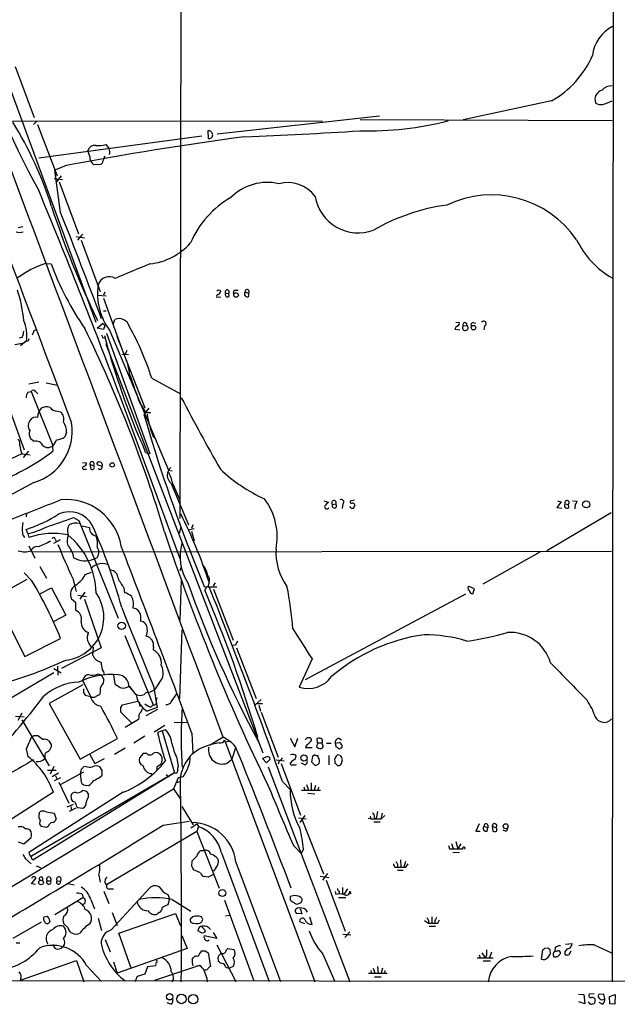
# Model space of a CAD drawing. Extents: x 6 to 1056, y 0 to 879.
# Drawn here: x 755 to 866, y 49 to 232 of the extents above; entities that cross this region are included whole.
import ezdxf

# ---------------------------------------------------------------- set-up
doc = ezdxf.new("R2010")
doc.units = 0
doc.header["$MEASUREMENT"] = 0
doc.layers.add('MAIN', color=5, linetype='CONTINUOUS')

msp = doc.modelspace()

# ---------------------------------------------------------------- linework, layer by layer
at = {"layer": 'MAIN'}
for p, q in [((865.4627, 743.2887), (864.7007, 53.34)), ((784.9447, 523.24), (784.352, 139.446)), ((741.0873, 251.0367), (768.6887, 175.9374)), ((753.7027, 223.4354), (757.2587, 213.9527)), ((853.44, 217.0854), (837.0147, 213.5294)), ((821.436, 214.2067), (791.2947, 210.9047)), ((652.3567, 213.4447), (810.8527, 213.2754)), ((757.7667, 213.2754), (757.0893, 212.6827)), ((757.8513, 212.6827), (761.492, 203.1154)), ((817.88, 213.614), (864.7007, 213.4447)), ((788.416, 210.4814), (758.1053, 206.4174)), ((789.5167, 211.4974), (789.6013, 210.058)), ((770.5513, 208.9574), (771.0593, 208.3647)), ((767.588, 206.756), (767.2493, 207.8567)), ((771.3133, 207.4334), (771.144, 207.01)), ((763.1853, 205.0627), (761.0687, 204.216)), ((769.62, 205.232), (768.35, 205.1474)), ((769.874, 205.486), (769.62, 205.232)), ((762.1693, 196.342), (761.0687, 204.216)), ((762.254, 203.1154), (761.3227, 201.93)), ((760.984, 202.6074), (762.508, 202.438)), ((761.9153, 202.0147), (765.4713, 192.3627)), ((755.142, 193.6327), (754.2953, 193.4634)), ((766.2333, 192.278), (765.302, 191.1774)), ((765.048, 191.8547), (766.572, 191.6007)), ((765.9793, 191.1774), (769.5353, 181.61)), ((759.3753, 186.8594), (760.3913, 186.7747)), ((770.382, 181.5254), (770.128, 180.9327)), ((792.8187, 181.356), (793.4113, 181.2714)), ((793.496, 180.6787), (793.4113, 181.2714)), ((794.6813, 181.864), (795.1893, 181.864)), ((796.4593, 181.5254), (797.1367, 181.356)), ((797.1367, 180.6787), (797.1367, 181.356)), ((769.0273, 180.9327), (770.636, 180.848)), ((770.128, 180.4247), (773.5993, 170.7727)), ((791.972, 180.594), (791.21, 180.5094)), ((770.128, 178.054), (770.636, 178.054)), ((768.9427, 174.8367), (769.9587, 175.6834)), ((771.9907, 175.6834), (772.2447, 176.4454)), ((835.66, 175.9374), (836.2527, 175.8527)), ((838.8773, 175.8527), (839.3853, 175.768)), ((757.2587, 174.4134), (757.682, 174.5827)), ((770.128, 174.5827), (768.9427, 174.8367)), ((770.382, 175.26), (770.128, 174.5827)), ((770.7207, 173.9054), (778.764, 151.5534)), ((771.3133, 174.3287), (782.2353, 148.4207)), ((835.4907, 174.6674), (836.422, 174.498)), ((837.0147, 175.26), (837.692, 175.3447)), ((840.994, 175.26), (840.8247, 174.498)), ((753.618, 171.7887), (755.396, 172.1274)), ((755.0573, 173.1434), (754.4647, 172.974)), ((755.8193, 172.466), (754.7187, 171.5347)), ((755.8193, 172.3814), (755.396, 172.1274)), ((769.9587, 173.0587), (770.382, 172.974)), ((770.7207, 171.5347), (770.7207, 172.0427)), ((772.5833, 173.3127), (777.8327, 160.02)), ((770.7207, 171.5347), (799.7613, 95.9274)), ((774.446, 170.688), (774.192, 170.0107)), ((773.5147, 170.0107), (774.7847, 169.926)), ((758.1053, 164.7614), (756.2427, 164.4227)), ((779.1027, 165.5234), (784.4367, 162.6447)), ((756.0733, 162.8987), (756.666, 163.068)), ((756.666, 163.068), (760.73, 152.9927)), ((757.5127, 163.068), (757.936, 162.6447)), ((759.46, 164.6767), (761.5767, 164.2534)), ((751.84, 161.9674), (755.396, 152.2307)), ((773.0067, 162.7294), (784.352, 131.9954)), ((776.8167, 161.036), (778.002, 159.1734)), ((761.5767, 159.4274), (762.1693, 159.258)), ((778.5947, 159.9354), (777.6633, 158.75)), ((778.002, 159.1734), (778.9333, 159.1734)), ((778.4253, 157.734), (778.5947, 157.3107)), ((757.2587, 153.7547), (756.5813, 154.2627)), ((763.27, 155.448), (762.9313, 154.6014)), ((779.3567, 154.686), (779.8647, 154.178)), ((756.158, 151.9767), (755.2267, 150.7914)), ((760.6453, 152.8234), (760.73, 151.9767)), ((780.3727, 152.8234), (781.8967, 149.1827)), ((754.9727, 151.4687), (744.8973, 146.8967)), ((754.9727, 151.4687), (756.4967, 151.2994)), ((777.9173, 151.7227), (778.764, 151.5534)), ((766.2333, 149.86), (766.9953, 149.7754)), ((766.6567, 148.59), (766.9953, 148.59)), ((767.588, 149.5214), (767.7573, 148.59)), ((767.588, 149.5214), (768.2653, 149.2674)), ((769.874, 149.098), (768.9427, 149.4367)), ((782.2353, 148.4207), (782.9127, 148.336)), ((757.174, 146.1347), (733.552, 133.4347)), ((782.7433, 145.9654), (785.9607, 138.2607)), ((783.082, 145.7114), (784.352, 142.9174)), ((783.082, 145.6267), (783.2513, 145.3727)), ((811.1067, 142.748), (811.9533, 142.494)), ((816.7793, 142.8327), (816.0173, 142.6634)), ((854.5407, 142.748), (855.218, 142.5787)), ((857.3347, 142.748), (858.1813, 142.6634)), ((812.7153, 142.0707), (813.308, 142.1554)), ((814.6627, 142.1554), (814.4933, 141.3087)), ((855.218, 142.5787), (854.456, 141.478)), ((854.456, 141.478), (855.3873, 141.3934)), ((855.98, 142.1554), (856.5727, 142.0707)), ((856.6573, 141.478), (856.5727, 142.0707)), ((857.8427, 142.1554), (857.758, 141.224)), ((755.8193, 140.462), (755.7347, 139.7847)), ((764.54, 139.6154), (765.556, 139.1074)), ((765.556, 139.1074), (772.8373, 120.904)), ((852.5933, 133.5194), (864.5313, 140.5467)), ((756.0733, 136.652), (755.7347, 137.414)), ((766.1487, 138.0914), (767.5033, 137.7527)), ((784.2673, 136.7367), (784.606, 137.922)), ((785.9607, 137.3294), (786.9767, 137.5834)), ((786.7227, 138.2607), (786.4687, 137.5834)), ((756.0733, 136.652), (756.2427, 135.89)), ((762.0847, 135.4667), (760.8147, 134.7894)), ((761.1533, 135.636), (761.3227, 135.2127)), ((786.4687, 137.0754), (786.9767, 135.2974)), ((786.8073, 135.636), (786.9767, 135.2974)), ((756.2427, 134.366), (757.3433, 132.08)), ((763.3547, 134.9587), (763.524, 134.4507)), ((768.9427, 134.112), (769.2813, 133.35)), ((756.92, 133.2654), (864.616, 133.35)), ((768.9427, 132.1647), (768.35, 131.9107)), ((851.2387, 133.1807), (840.6553, 127.254)), ((758.2747, 130.556), (759.5447, 128.3547)), ((784.5213, 130.302), (784.352, 129.7094)), ((788.67, 130.7254), (788.8393, 130.556)), ((755.904, 128.1007), (749.8927, 124.7987)), ((756.8353, 127.8467), (755.396, 129.3707)), ((764.4553, 128.27), (765.048, 125.8994)), ((766.7413, 129.032), (767.9267, 129.4554)), ((758.2747, 125.476), (760.476, 126.5767)), ((760.476, 126.5767), (763.1007, 121.4967)), ((773.938, 126.5767), (774.0227, 125.6454)), ((784.606, 128.016), (784.352, 120.5654)), ((788.8393, 126.8307), (789.7707, 126.746)), ((789.7707, 127.5927), (789.5167, 126.746)), ((789.5167, 126.746), (791.21, 126.746)), ((790.8713, 127.508), (790.5327, 126.9154)), ((790.6173, 126.3227), (794.258, 116.84)), ((839.1313, 126.4074), (838.1153, 126.8307)), ((838.7927, 125.476), (839.1313, 126.4074)), ((749.8927, 124.7987), (755.4807, 113.792)), ((764.9633, 123.7827), (764.2013, 124.46)), ((765.3867, 125.222), (766.9953, 124.968)), ((766.6567, 125.73), (765.7253, 124.46)), ((766.572, 124.46), (769.7047, 115.4007)), ((837.438, 125.3914), (807.6353, 109.474)), ((764.9633, 122.3434), (764.9633, 123.7827)), ((763.1007, 121.4967), (760.8993, 120.3114)), ((755.4807, 113.792), (762.1693, 117.1787)), ((767.2493, 117.856), (767.334, 118.2794)), ((774.1073, 117.6867), (779.3567, 104.8174)), ((784.352, 106.0027), (784.7753, 118.7874)), ((769.7047, 115.4007), (762.3387, 111.5907)), ((768.1807, 114.046), (768.2653, 115.4854)), ((779.4413, 115.57), (779.3567, 115.062)), ((794.6813, 115.9087), (794.1733, 115.824)), ((794.8507, 115.4007), (798.4913, 106.0027)), ((761.5767, 112.014), (761.6613, 110.3207)), ((808.9053, 113.3687), (806.5347, 108.1194)), ((760.8993, 110.744), (747.6913, 102.9547)), ((760.8993, 111.5907), (762.254, 110.744)), ((769.112, 110.5747), (769.7047, 110.4054)), ((769.7047, 110.4054), (770.2127, 109.5587)), ((771.9907, 110.4054), (772.2447, 108.712)), ((766.318, 108.5427), (760.0527, 105.0714)), ((767.588, 106.7647), (766.2333, 109.3894)), ((774.8693, 108.204), (776.224, 106.7647)), ((776.224, 106.68), (774.954, 108.2887)), ((779.4413, 108.2887), (780.1187, 104.3094)), ((780.4573, 108.8814), (779.6107, 107.6114)), ((766.4027, 107.1034), (766.7413, 106.5954)), ((766.7413, 106.5954), (767.7573, 106.3414)), ((769.5353, 107.188), (769.366, 106.68)), ((779.9493, 105.5794), (780.1187, 106.172)), ((782.7433, 105.41), (783.7593, 106.8494)), ((760.0527, 105.0714), (765.81, 94.742)), ((773.3453, 104.3094), (773.684, 104.8174)), ((773.684, 104.8174), (776.478, 105.4947)), ((776.9013, 104.648), (777.24, 104.5634)), ((780.1187, 104.3094), (778.256, 103.632)), ((778.9333, 104.394), (779.3567, 104.8174)), ((798.322, 104.8174), (799.4227, 105.8334)), ((798.576, 105.0714), (798.322, 104.8174)), ((798.576, 105.0714), (799.6767, 105.0714)), ((798.9993, 104.7327), (799.338, 103.632)), ((753.7873, 102.7007), (755.396, 102.616)), ((754.9727, 103.2934), (754.2107, 101.9387)), ((775.3773, 101.4307), (773.3453, 103.4627)), ((780.2033, 103.9707), (778.002, 102.7854)), ((799.4227, 103.4627), (802.64, 95.0807)), ((754.9727, 102.0234), (760.0527, 93.472)), ((776.6473, 102.108), (774.192, 100.584)), ((776.732, 102.4467), (776.6473, 102.108)), ((781.558, 101.0074), (779.526, 99.7374)), ((783.2513, 101.6), (785.7913, 101.5154)), ((756.7507, 98.8907), (755.7347, 96.6047)), ((757.174, 99.1447), (757.936, 99.1447)), ((777.8327, 98.9754), (775.8007, 97.7054)), ((781.05, 99.9914), (780.2033, 99.6527)), ((781.05, 99.9914), (781.6427, 100.2454)), ((781.05, 99.9914), (783.336, 92.202)), ((786.5533, 99.568), (786.7227, 95.8427)), ((760.3913, 97.4514), (760.3913, 96.9434)), ((765.81, 94.742), (772.7527, 98.552)), ((789.94, 97.3667), (792.3107, 98.806)), ((791.6333, 97.79), (790.194, 97.4514)), ((792.6493, 98.298), (809.4133, 53.34)), ((792.8187, 97.9594), (793.496, 98.044)), ((804.8413, 98.6367), (805.688, 97.028)), ((805.688, 97.028), (806.2807, 98.6367)), ((808.8207, 98.1287), (808.8207, 98.4674)), ((809.9213, 97.79), (809.752, 97.028)), ((809.9213, 97.79), (809.8367, 98.552)), ((809.9213, 97.79), (810.768, 97.79)), ((810.8527, 97.4514), (810.768, 97.79)), ((811.6147, 97.7054), (812.4613, 97.7054)), ((813.9853, 97.79), (813.2233, 97.6207)), ((813.2233, 97.6207), (813.3927, 96.9434)), ((813.9007, 98.6367), (814.4087, 98.298)), ((755.7347, 96.6047), (756.0733, 95.25)), ((759.206, 95.25), (759.206, 94.8267)), ((767.588, 95.5887), (768.5193, 93.8954)), ((772.16, 95.6734), (774.192, 96.8587)), ((777.494, 95.758), (776.8167, 94.996)), ((778.1713, 95.758), (777.494, 95.758)), ((794.6813, 96.8587), (794.004, 94.742)), ((800.5233, 95.1654), (799.6767, 94.8267)), ((808.9053, 96.8587), (807.72, 96.8587)), ((808.99, 95.25), (808.8207, 94.234)), ((809.4133, 95.504), (808.99, 95.25)), ((810.0907, 94.996), (810.006, 95.4194)), ((812.038, 95.4194), (812.038, 93.6414)), ((814.1547, 95.4194), (813.6467, 95.504)), ((814.324, 96.8587), (814.4933, 96.9434)), ((760.8993, 93.3874), (760.222, 91.948)), ((766.826, 93.3874), (766.4027, 93.3027)), ((768.5193, 93.8954), (770.2973, 94.8267)), ((780.1187, 93.3874), (780.796, 93.8107)), ((783.7593, 94.9114), (784.0133, 93.3874)), ((793.1573, 93.98), (794.004, 94.742)), ((799.6767, 94.8267), (800.4387, 94.0647)), ((800.4387, 94.0647), (801.116, 94.742)), ((802.2167, 94.5727), (803.7407, 94.4034)), ((802.8093, 94.4034), (802.64, 93.8107)), ((803.148, 93.8954), (806.7887, 84.328)), ((805.2647, 94.488), (804.8413, 93.98)), ((805.8573, 93.6414), (806.0267, 93.726)), ((807.5507, 93.6414), (806.958, 93.98)), ((808.8207, 94.234), (809.498, 93.5567)), ((813.1387, 94.3187), (813.1387, 94.0647)), ((813.6467, 93.5567), (814.07, 93.5567)), ((814.4087, 93.8954), (814.578, 94.5727)), ((783.336, 92.202), (756.7507, 76.708)), ((783.336, 92.202), (757.0047, 75.946)), ((759.714, 92.71), (761.3227, 92.71)), ((761.746, 92.1174), (760.5607, 91.44)), ((761.238, 91.6094), (761.492, 91.0167)), ((762.1693, 90.0007), (766.4873, 92.3714)), ((765.9793, 92.8794), (765.81, 92.0327)), ((765.81, 92.0327), (765.9793, 90.424)), ((769.874, 92.6254), (769.4507, 93.3027)), ((769.4507, 91.3554), (769.874, 91.7787)), ((781.812, 91.8634), (782.32, 91.5247)), ((800.7773, 93.3027), (815.9327, 53.34)), ((762.1693, 91.2707), (760.984, 90.678)), ((761.8307, 90.424), (763.6933, 86.5294)), ((766.7413, 89.916), (767.4187, 89.8314)), ((784.0133, 91.2707), (783.1667, 89.2387)), ((784.352, 90.5087), (783.6747, 90.3394)), ((784.9447, 91.44), (784.0133, 91.2707)), ((803.402, 90.5934), (804.8413, 89.0694)), ((807.8893, 90.0007), (808.228, 88.9847)), ((808.736, 90.3394), (808.736, 89.0694)), ((809.5827, 89.8314), (809.3287, 88.9847)), ((724.0693, 53.594), (783.1667, 89.2387)), ((760.8147, 88.5614), (749.3, 81.1954)), ((773.7687, 88.5614), (756.2427, 77.3854)), ((764.8787, 88.5614), (764.3707, 88.392)), ((767.334, 87.7994), (767.334, 88.3074)), ((783.1667, 89.2387), (784.4367, 87.2914)), ((806.958, 88.9847), (810.514, 88.9847)), ((807.3813, 89.5774), (807.5507, 88.9847)), ((808.1433, 88.392), (809.4133, 88.3074)), ((810.0907, 89.4927), (810.006, 88.9847)), ((763.3547, 85.852), (764.54, 86.36)), ((764.1167, 87.63), (764.1167, 87.2914)), ((758.19, 84.582), (758.2747, 84.9207)), ((759.46, 84.9207), (760.984, 84.6667)), ((760.984, 84.6667), (761.3227, 83.566)), ((764.9633, 85.598), (763.778, 85.0054)), ((764.032, 85.9367), (764.2013, 85.2594)), ((765.1327, 85.9367), (765.302, 85.7674)), ((765.302, 85.7674), (766.318, 85.598)), ((784.6907, 85.9367), (786.8073, 82.55)), ((807.5507, 84.2434), (806.6193, 82.9734)), ((821.0973, 85.0054), (820.8433, 83.6507)), ((821.944, 84.6667), (821.69, 83.6507)), ((821.7747, 83.6507), (822.452, 84.2434)), ((781.2193, 82.4654), (786.0453, 83.2274)), ((786.384, 81.9574), (787.4847, 82.7194)), ((787.4847, 82.7194), (787.8233, 82.2114)), ((806.3653, 83.82), (807.8047, 83.6507)), ((807.0427, 83.566), (811.022, 73.406)), ((819.7427, 84.1587), (819.8273, 83.6507)), ((820.42, 83.058), (821.6053, 83.058)), ((820.5047, 83.9047), (820.8433, 83.6507)), ((839.978, 82.7194), (839.3853, 81.3647)), ((841.5867, 82.4654), (841.5867, 81.9574)), ((754.7187, 82.1267), (754.2953, 82.1267)), ((759.5447, 82.042), (758.5287, 82.2114)), ((759.8833, 82.296), (759.5447, 82.042)), ((787.4847, 81.28), (770.7207, 71.374)), ((787.8233, 82.2114), (787.4847, 81.28)), ((787.4847, 81.28), (791.6333, 70.7814)), ((839.3853, 81.3647), (840.1473, 81.3647)), ((840.9093, 82.296), (841.5867, 81.9574)), ((841.502, 81.3647), (841.5867, 81.9574)), ((842.4333, 82.296), (842.518, 81.3647)), ((842.4333, 82.296), (843.1107, 82.042)), ((844.8887, 81.3647), (844.4653, 81.534)), ((754.2953, 79.3327), (755.3113, 78.994)), ((755.3113, 78.994), (756.666, 80.1794)), ((834.8133, 79.0787), (835.152, 78.1474)), ((835.66, 79.4174), (835.9987, 78.0627)), ((836.5913, 78.994), (835.9987, 78.0627)), ((788.162, 77.724), (788.8393, 77.724)), ((792.0567, 77.3007), (800.9467, 53.4247)), ((805.434, 78.6554), (806.8733, 77.216)), ((807.2967, 77.978), (806.8733, 77.216)), ((834.3053, 78.6554), (834.4747, 78.0627)), ((835.0673, 77.47), (836.3373, 77.3854)), ((755.65, 76.2), (756.666, 75.2687)), ((786.5533, 74.8454), (786.638, 75.8614)), ((794.766, 75.6074), (803.0633, 53.4247)), ((824.8227, 75.184), (824.8227, 74.676)), ((825.3307, 76.0307), (825.4153, 74.7607)), ((826.262, 75.692), (826.008, 74.676)), ((826.3467, 74.676), (826.77, 75.2687)), ((757.5973, 74.93), (758.444, 74.5914)), ((788.162, 73.5754), (786.892, 74.168)), ((791.0407, 74.5067), (790.6173, 73.914)), ((811.784, 73.4907), (810.8527, 72.2207)), ((824.3147, 74.676), (824.8227, 74.676)), ((824.8227, 74.0834), (825.8387, 74.0834)), ((756.7507, 71.5434), (757.5973, 72.644)), ((757.5127, 71.4587), (756.7507, 71.5434)), ((759.6293, 72.136), (760.3067, 72.136)), ((761.492, 72.136), (762.0847, 72.0514)), ((763.524, 71.628), (764.7093, 71.374)), ((769.2813, 73.152), (769.5353, 71.882)), ((789.6013, 72.8134), (788.8393, 72.898)), ((810.4293, 72.9827), (812.038, 72.7287)), ((811.53, 72.2207), (815.086, 62.738)), ((766.2333, 69.596), (766.318, 69.0034)), ((770.2127, 70.1887), (771.144, 67.9027)), ((771.3133, 70.612), (771.9907, 70.612)), ((771.5673, 62.992), (778.6793, 70.7814)), ((782.066, 69.596), (782.4047, 68.7494)), ((813.2233, 70.104), (813.308, 69.596)), ((813.9853, 70.1887), (813.9853, 69.6807)), ((814.578, 69.85), (814.832, 69.596)), ((815.5093, 70.612), (814.832, 69.596)), ((815.9327, 70.1887), (816.102, 69.6807)), ((761.0687, 65.8707), (766.318, 69.0034)), ((767.7573, 68.6647), (768.4347, 66.8867)), ((782.4047, 68.7494), (782.066, 67.6487)), ((782.9127, 68.6647), (786.384, 66.4634)), ((792.6493, 68.4954), (798.068, 53.5094)), ((804.8413, 69.1727), (804.8413, 68.58)), ((813.816, 69.0034), (815.1707, 69.0034)), ((771.7367, 66.2094), (772.668, 63.8387)), ((773.0067, 62.3994), (783.5053, 66.04)), ((780.4573, 66.2094), (780.2033, 65.9554)), ((783.5053, 66.04), (784.4367, 63.754)), ((807.0427, 65.9554), (806.1113, 66.04)), ((806.704, 66.9714), (807.0427, 65.9554)), ((807.72, 66.802), (807.974, 66.294)), ((758.5287, 64.4314), (753.2793, 61.3834)), ((759.0367, 65.4474), (759.6293, 65.532)), ((759.968, 65.1934), (760.1373, 64.516)), ((763.524, 63.4154), (762.762, 64.0927)), ((769.112, 65.1934), (769.7893, 62.9074)), ((786.7227, 65.4474), (786.2993, 65.024)), ((788.5853, 64.9394), (788.3313, 65.4474)), ((793.496, 65.7014), (792.8187, 65.532)), ((807.5507, 64.0927), (806.6193, 64.516)), ((808.9053, 64.008), (808.482, 65.3627)), ((829.818, 64.77), (830.58, 64.262)), ((830.58, 64.77), (830.58, 64.262)), ((831.1727, 65.4474), (831.1727, 64.262)), ((831.7653, 64.77), (831.7653, 64.262)), ((832.2733, 64.262), (832.612, 64.8547)), ((775.2927, 55.88), (773.0067, 62.3994)), ((788.0773, 62.6534), (787.654, 62.8227)), ((788.924, 63.0767), (789.0087, 62.6534)), ((790.5327, 62.484), (791.21, 61.3834)), ((814.6627, 62.23), (816.102, 62.0607)), ((815.9327, 62.6534), (815.0013, 61.5527)), ((830.6647, 63.6694), (831.85, 63.6694)), ((753.872, 60.6214), (754.5493, 60.6214)), ((770.4667, 61.214), (771.398, 58.928)), ((784.6907, 61.976), (785.7067, 59.5207)), ((791.21, 61.3834), (788.8393, 61.8914)), ((789.6013, 60.96), (789.7707, 61.1294)), ((856.0647, 60.3674), (857.25, 60.452)), ((760.6453, 60.2827), (761.0687, 59.6054)), ((762.254, 59.6054), (762.6773, 59.944)), ((785.7067, 59.5207), (772.668, 54.9487)), ((789.0087, 59.0974), (789.6013, 58.7587)), ((789.6013, 58.7587), (790.0247, 56.2187)), ((791.21, 60.198), (794.766, 53.4247)), ((792.988, 59.2667), (793.242, 59.5207)), ((793.242, 59.5207), (794.3427, 59.3514)), ((840.486, 58.7587), (841.0787, 57.8274)), ((842.264, 58.8434), (841.9253, 57.8274)), ((851.5773, 57.5734), (851.8313, 59.2667)), ((852.17, 59.6054), (852.7627, 59.69)), ((853.1013, 59.3514), (853.186, 58.5047)), ((854.1173, 59.69), (854.0327, 59.0974)), ((854.6253, 58.0814), (855.1333, 58.5894)), ((856.742, 58.42), (857.0807, 59.0974)), ((861.3987, 60.198), (864.616, 58.7587)), ((754.7187, 53.6787), (765.1327, 57.3194)), ((765.1327, 57.3194), (766.4873, 53.34)), ((771.9907, 57.0654), (772.668, 54.9487)), ((786.638, 57.4887), (786.8073, 57.8274)), ((791.5487, 57.15), (791.464, 57.912)), ((792.226, 56.7267), (791.8873, 56.8114)), ((810.9373, 58.5047), (813.1387, 53.4247)), ((839.6393, 57.8274), (842.6027, 57.8274)), ((839.978, 58.3354), (840.1473, 57.8274)), ((840.74, 57.2347), (842.0947, 57.2347)), ((841.3327, 58.2507), (841.0787, 57.8274)), ((766.9953, 56.388), (769.7893, 53.4247)), ((778.3407, 56.134), (777.8327, 54.7794)), ((779.78, 56.3034), (778.3407, 56.134)), ((787.9927, 56.388), (779.6107, 53.594)), ((779.8647, 56.4727), (779.78, 56.3034)), ((787.4, 56.3034), (787.9927, 56.388)), ((794.258, 56.2187), (793.6653, 55.9647)), ((819.404, 54.9487), (822.8753, 54.9487)), ((819.8273, 55.4567), (819.912, 54.9487)), ((820.2507, 55.88), (820.5893, 54.9487)), ((821.0973, 56.2187), (821.182, 54.864)), ((822.0287, 55.88), (821.7747, 54.9487)), ((822.452, 55.4567), (822.3673, 54.9487)), ((1055.2007, 53.2554), (749.554, 53.5094)), ((776.3933, 54.356), (775.97, 53.34)), ((777.8327, 54.7794), (776.3933, 54.356)), ((789.3473, 54.0174), (789.432, 53.34)), ((820.5047, 54.2714), (821.7747, 54.2714)), ((782.6587, 49.1914), (781.9813, 49.4454)), ((858.4353, 51.054), (859.4513, 50.9694)), ((859.6207, 49.276), (858.52, 49.6147)), ((859.4513, 50.9694), (859.6207, 49.276)), ((860.4673, 49.4454), (860.298, 49.6147)), ((861.3987, 51.1387), (860.4673, 51.054)), ((863.1767, 51.054), (862.1607, 50.9694)), ((862.838, 49.1914), (862.33, 49.53)), ((863.346, 50.2074), (863.1767, 51.054)), ((864.1927, 50.6307), (865.2933, 50.9694)), ((864.2773, 49.276), (864.1927, 50.6307)), ((865.2933, 50.9694), (865.2087, 49.1914)), ((865.2087, 49.1914), (864.2773, 49.276))]:
    msp.add_line(p, q, dxfattribs=at)
for centre, radius in [((794.7878, 180.9841), 0.4211), ((838.9389, 174.9178), 0.425), ((771.7502, 149.4088), 0.4058), ((859.8899, 142.0737), 0.6599), ((773.5116, 119.4933), 0.6855), ((807.4024, 94.9502), 0.5878), ((844.9197, 82.2594), 0.4631), ((758.5279, 71.7959), 0.4267), ((792.2473, 69.8401), 0.6514), ((782.4487, 50.5573), 0.5886), ((784.6325, 50.1622), 0.8789), ((786.8209, 50.1181), 0.8722)]:
    msp.add_circle(centre, radius, dxfattribs=at)
for centre, radius, start, end in [((-52799.4233, -19881.2291), 57195.1469, 20.44639862, 20.67558156), ((21407.2756, 7987.8599), 22078.3909, 200.54429039, 200.77347344), ((902.8978, 280.5114), 165.4743, 197.482183, 208.953244), ((867.9758, 224.7027), 6.9579, 117.293128, 173.690272), ((844.7179, 232.6693), 17.8587, 299.235155, 336.217099), ((864.6821, 217.448), 2.4315, 89.561701, 139.326373), ((863.2855, 217.3273), 1.7631, 104.703039, 202.168909), ((862.5841, 218.017), 1.6442, 235.496143, 281.883992), ((860.9795, 224.1804), 8.0116, 284.036937, 297.676203), ((692.9932, 175.9219), 70.8313, 17.687895, 31.666033), ((819.2739, 271.8138), 60.3345, 268.595729, 284.343354), ((789.6449, 210.704), 0.8037, 2.239038, 99.178694), ((789.7585, 210.7294), 0.6896, 256.822283, 0.498573), ((764.0925, 1047.6192), 837.8446, 272.2081561, 273.6749708), ((887.1865, -460.5788), 677.093, 97.7077445, 100.5525712), ((768.5676, 207.3971), 1.3961, 85.024038, 160.779871), ((769.1119, 214.4589), 5.6867, 265.732122, 284.662075), ((769.0605, 207.3193), 2.2557, 2.899444, 27.610188), ((769.4169, 206.6376), 1.8327, 176.295934, 234.399451), ((1024.0506, 121.3166), 267.7503, 161.448775, 161.677951), ((770.2974, 206.5867), 0.1198, 225, 135), ((800.6244, 192.1997), 9.7063, 77.503142, 134.388078), ((804.3598, 195.4861), 6.4022, 36.623968, 104.79704), ((-472.5492, -308.113), 1331.5788, 20.7074885, 22.4509135), ((842.2709, 180.3765), 19.2081, 34.521458, 115.61547), ((802.9857, 183.4049), 18.1991, 120.18716, 156.473881), ((817.5018, 200.6442), 8.115, 189.495984, 290.436552), ((839.0118, 160.6486), 37.39, 97.754669, 119.967243), ((920.9482, 249.9624), 168.848, 198.122352, 205.87484), ((-707.5243, -380.2962), 1578.7688, 20.6523331, 21.4226921), ((754.5494, 195.1996), 2.5884, 254.82875, 285.169113), ((777.5815, 198.2993), 11.5851, 275.858423, 318.807282), ((873.1537, 198.6214), 16.7593, 206.047967, 239.710046), ((765.5753, 168.4075), 19.4657, 108.572799, 126.027871), ((810.1159, 205.0438), 52.9745, 200.173618, 214.877151), ((1452.8777, -1423.2443), 1745.4485, 112.7190227, 112.9482035), ((771.1868, 182.2075), 2.1811, 58.410912, 162.041058), ((732.3432, 174.3523), 23.0416, 4.578016, 19.026522), ((780.8761, 181.3494), 11.8633, 172.58702, 216.284917), ((791.591, 181.4554), 0.4499, 32.132272, 147.867728), ((791.0918, 181.9351), 0.9125, 294.073425, 344.723953), ((793.2561, 181.1161), 0.4989, 151.256631, 298.743369), ((793.1482, 181.5461), 0.3804, 313.764359, 209.982141), ((794.6813, 181.4407), 0.4233, 90, 216.875312), ((796.9073, 181.1895), 0.5599, 143.138288, 294.184822), ((796.8423, 181.6177), 0.394, 318.365253, 193.549472), ((791.5345, 180.7211), 0.3874, 100.48609, 213.119959), ((749.0464, 173.4398), 6.8425, 351.818149, 23.71151), ((769.6621, 174.9636), 0.7785, 22.378134, 67.605454), ((772.9997, 174.5687), 2.0229, 14.954772, 111.915017), ((835.9281, 175.641), 0.3875, 280.497939, 33.11188), ((837.3322, 175.4717), 0.3816, 340.558299, 213.694232), ((838.8773, 175.4294), 0.4233, 90, 216.875312), ((840.8247, 175.6834), 0.456, 291.79441, 158.20559), ((752.163, 174.391), 3.1517, 336.681342, 357.326695), ((545.3842, 258.6771), 228.0157, 338.082851, 338.312001), ((547.5146, 66.9786), 244.2097, 16.659803, 26.187815), ((732.3793, 150.9457), 48.9447, 17.327921, 29.558476), ((836.3699, 174.4278), 0.9112, 114.0391, 164.75591), ((837.4028, 174.9072), 0.5245, 137.727781, 56.534157), ((755.7348, 172.9739), 0.5985, 278.116564, 351.883436), ((896.8739, 215.6627), 133.8752, 198.327138, 198.556321), ((924.0324, 215.1), 159.2688, 195.147613, 202.192916), ((762.9688, 164.7382), 12.1483, 6.512224, 23.526134), ((2045.9556, 608.0858), 1345.5731, 199.1754588, 199.4046366), ((757.1103, 161.9887), 1.3797, 138.732034, 184.40635), ((757.0893, 162.8422), 0.4798, 28.071082, 151.923298), ((1138.493, 347.0897), 399.4216, 207.625342, 209.799595), ((760.9923, 157.9677), 3.153, 141.385316, 175.009086), ((759.5689, 158.0843), 2.1233, 72.086427, 119.333206), ((761.4074, 160.7822), 1.3653, 209.749566, 277.122934), ((761.0265, 157.9457), 1.7402, 341.56401, 48.949431), ((757.82, 156.7009), 1.6788, 142.02085, 212.995252), ((757.5492, 156.9875), 1.2904, 76.460226, 144.653307), ((759.9448, 155.4998), 3.3256, 359.107518, 34.749962), ((1056.066, 238.7978), 289.6821, 196.041278, 201.6888), ((795.4009, 161.1631), 17.3023, 187.733861, 201.984103), ((758.041, 155.1963), 1.7327, 160.077917, 212.60231), ((754.3833, 155.6747), 9.9398, 286.305581, 8.97883), ((753.4908, 153.3313), 1.1114, 342.261221, 49.627411), ((757.6692, 152.5423), 1.28, 20.602674, 108.70531), ((757.0095, 155.8685), 4.7425, 320.052738, 338.01934), ((761.2384, 157.1401), 3.0514, 273.17306, 303.696838), ((764.6423, 148.0273), 13.7797, 15.555761, 30.109662), ((738.0158, 181.096), 36.9306, 289.594192, 307.955633), ((760.6363, 153.863), 6.1489, 188.136823, 202.916324), ((759.7987, 154.1039), 1.4499, 230.030499, 309.966473), ((766.5037, 148.8212), 0.2773, 93.390728, 303.495185), ((766.1849, 149.854), 0.8142, 291.80141, 354.460259), ((767.9946, 149.5755), 0.4102, 311.30289, 187.578952), ((767.9265, 149.5222), 0.9474, 259.712463, 296.551529), ((768.0113, 148.9287), 0.4234, 323.132809, 53.132809), ((769.3025, 149.5849), 0.3891, 67.613458, 202.386542), ((769.4507, 149.0239), 0.4297, 217.987241, 9.9292), ((769.3801, 149.3802), 0.5689, 330.257617, 82.871236), ((783.8684, 147.4804), 1.887, 129.870493, 233.400934), ((812.4152, 170.3446), 29.9108, 226.661799, 245.686407), ((769.8651, 142.5758), 13.5838, 13.346209, 23.523423), ((-195.2026, 2575.1717), 2613.8902, 291.2561637, 291.4853456), ((763.1833, 132.5801), 10.3869, 9.427046, 95.6023), ((790.6603, 136.0441), 11.7774, 348.883652, 36.725215), ((812.9722, 142.389), 0.409, 325.175511, 231.092993), ((814.3269, 142.5057), 0.4853, 313.789294, 121.964083), ((856.3159, 142.3896), 0.4095, 308.843385, 214.885416), ((811.657, 141.6474), 0.4169, 156.041697, 336.02914), ((980.9645, -27.1945), 239.4973, 134.885425, 135.114575), ((813.054, 141.8167), 0.4234, 143.132809, 53.132809), ((816.3984, 141.8167), 0.4732, 190.308095, 296.559637), ((816.229, 142.5364), 0.2469, 149.040224, 300.959776), ((816.4238, 141.8761), 0.4537, 14.017867, 98.594459), ((815.907, 142.0454), 0.9588, 317.155503, 356.448267), ((856.3186, 141.8167), 0.4789, 134.991541, 315), ((857.7327, 142.5956), 0.4537, 284.030118, 8.594459), ((747.2547, 163.2653), 27.2066, 288.161039, 302.394923), ((317.4953, 1408.7396), 1345.5576, 289.1754593, 289.4046397), ((763.778, 135.8184), 4.8797, 27.762369, 113.519587), ((698.7144, 97.3905), 95.9345, 18.350017, 26.564383), ((761.9195, 137.4137), 6.8955, 169.384275, 185.634363), ((752.8596, 151.2643), 14.9615, 282.403656, 296.177824), ((764.9504, 137.2512), 1.5471, 139.269764, 202.78623), ((764.9874, 136.3483), 2.2628, 73.21878, 122.309223), ((768.9851, 137.6822), 1.4835, 177.276077, 258.474184), ((676.5935, 96.829), 100.3758, 15.07556, 24.272655), ((756.0312, 136.7792), 0.9748, 182.498744, 235.617102), ((760.7802, 123.2892), 13.3929, 78.178103, 109.803755), ((760.8481, 135.616), 0.3059, 3.749278, 159.983286), ((805.8477, 131.5653), 42.6283, 173.146743, 175.434171), ((754.3341, 125.254), 14.4445, 1.552723, 50.489302), ((766.3018, 134.8687), 2.7472, 344.011345, 29.673482), ((1155.3692, 262.1821), 394.2981, 198.512069, 205.90581), ((757.7358, 133.118), 1.1157, 75.205205, 163.509316), ((1013.1635, -436.7948), 625.4032, 113.8478993, 114.0770823), ((861.891, 174.9314), 108.0324, 201.909507, 205.589494), ((759.8829, 131.2895), 4.8219, 10.457464, 40.964488), ((-2113.467, -976.939), 3093.3776, 20.3652639, 21.0526445), ((793.7423, 132.4612), 9.3677, 165.074256, 211.921489), ((812.9285, 133.1398), 10.7305, 176.614915, 216.012338), ((755.4807, 137.4997), 4.2343, 253.742718, 286.255983), ((766.7402, 135.7461), 4.1595, 239.430045, 292.768842), ((767.4323, 133.2372), 1.8524, 324.622323, 3.491057), ((769.2809, 129.2868), 1.6431, 101.878242, 145.50333), ((769.9163, 128.5769), 2.514, 67.212887, 112.785011), ((2015.5355, 616.109), 1320.6729, 201.5158253, 201.7450091), ((785.0999, 127.9788), 4.5044, 11.316668, 37.572315), ((762.3408, 131.2646), 4.9345, 302.104462, 333.098976), ((771.2112, 128.2733), 1.6282, 2.865744, 80.401148), ((781.336, 132.3863), 9.4065, 205.378654, 218.142311), ((788.7262, 128.0442), 1.1379, 336.622898, 45.996967), ((690.7757, 88.1494), 77.0698, 22.127115, 31.002987), ((765.9988, 125.3611), 2.0107, 120.996498, 206.624945), ((983.6966, 198.0013), 210.0853, 199.605753, 208.411059), ((789.3051, 126.111), 0.3225, 113.210254, 203.193924), ((789.4743, 126.4497), 0.2993, 81.856362, 188.124688), ((5.2765, -189.6929), 845.9106, 19.3502923, 21.9675113), ((745.4301, 114.5953), 60.0777, 4.163105, 11.75104), ((838.2141, 126.492), 0.3528, 106.262153, 253.733298), ((762.1871, 121.0776), 8.0152, 276.545045, 34.742896), ((773.5987, 123.1044), 2.5761, 46.3369, 80.526709), ((772.2022, 123.4863), 3.5038, 348.148399, 25.016696), ((573.1668, 32.827), 235.0871, 16.277979, 23.344946), ((838.8349, 126.1956), 0.7208, 183.356192, 266.643808), ((4438.303, 1597.2623), 3950.2293, 201.9146804, 202.1438632), ((775.6567, 121.429), 1.3379, 6.540223, 91.087791), ((764.4059, 120.7947), 1.646, 342.924655, 70.205447), ((775.1228, 120.9887), 1.9552, 342.353684, 17.646316), ((767.9479, 120.1562), 1.9747, 175.492253, 251.887115), ((776.8436, 118.9862), 1.417, 355.37739, 84.232274), ((2204.1164, 1005.1557), 1655.8678, 212.3565982, 212.5857828), ((768.3962, 117.2014), 1.3206, 150.284179, 216.455127), ((776.2663, 118.491), 2.0258, 333.971235, 10.840128), ((777.6465, 115.841), 1.8152, 351.41367, 75.965288), ((834.3816, 84.7425), 33.4381, 97.990669, 130.769307), ((829.616, 89.7564), 28.0998, 73.297416, 89.760824), ((831.2067, 165.5009), 49.259, 277.565366, 286.536753), ((845.6771, 110.3785), 7.9137, 16.35334, 93.258344), ((768.5898, 116.7412), 1.297, 194.488369, 255.511631), ((796.3079, 115.5035), 1.6763, 135.870102, 166.011837), ((770.0588, 114.7503), 2.0058, 200.55638, 259.831843), ((778.1619, 112.5867), 2.7486, 351.562415, 64.233909), ((729.1954, 186.8918), 81.195, 285.883255, 294.681809), ((774.6821, 112.9123), 4.9793, 181.568583, 198.447321), ((778.5056, 110.8098), 2.7437, 315.344057, 30.042235), ((2592.3318, 1802.4598), 2424.8581, 224.1778106, 224.4069935), ((771.7134, 96.2008), 14.249, 85.476053, 115.602754), ((767.9127, 108.8105), 1.7764, 109.012253, 160.980598), ((768.1399, 112.2769), 1.9602, 245.72441, 299.730017), ((768.9423, 110.4392), 1.356, 2.147058, 41.445099), ((772.7133, 108.2524), 2.1566, 358.713984, 86.703745), ((808.1745, 113.3094), 5.4429, 252.465873, 323.432641), ((765.968, 98.6185), 10.4403, 92.261613, 131.597854), ((770.9323, 107.569), 1.448, 142.125016, 195.255119), ((769.1041, 109.3534), 1.1274, 307.424828, 10.491662), ((942.0853, 362.3847), 305.2797, 236.196642, 236.425815), ((773.8507, 109.8729), 1.9306, 252.205127, 304.854891), ((612.7695, 218.2329), 184.1056, 317.553604, 322.605641), ((935.7026, 107.442), 169.3002, 179.885375, 180.114592), ((770.1549, 107.0957), 2.5882, 187.347705, 258.072691), ((768.223, 107.5685), 1.3125, 249.217612, 290.782388), ((853.6673, -62.7942), 189.2834, 116.447062, 116.676272), ((776.9488, 108.0698), 1.4929, 240.95397, 319.659296), ((780.5082, 107.3348), 4.334, 188.689876, 238.690259), ((777.9178, 110.1501), 3.0514, 273.17306, 303.696838), ((682.0323, 55.0972), 100.5908, 25.594281, 29.456108), ((561.6453, 103.8861), 211.7004, 359.885409, 0.114564), ((775.9701, 104.8175), 0.9465, 349.683783, 26.559637), ((779.9828, 107.661), 3.4314, 231.201202, 252.190762), ((779.4626, 105.3465), 0.5396, 258.681738, 25.572461), ((781.8966, 105.8334), 0.9467, 259.69786, 333.432242), ((849.4313, 98.4527), 12.8309, 18.933708, 34.195998), ((777.4799, 102.743), 0.8045, 127.875608, 201.61228), ((775.7839, 104.5444), 1.675, 315.863544, 346.028469), ((853.5932, 98.7213), 69.0376, 175.42776, 184.572158), ((863.229, 103.3906), 1.8327, 205.001784, 319.184056), ((756.7084, 99.4409), 0.5518, 274.396316, 327.536771), ((948.9438, 352.7635), 317.5004, 233.015518, 233.244701), ((832.8475, 111.2662), 53.91, 192.440402, 198.227784), ((778.397, 97.1842), 4.4616, 6.708636, 43.324366), ((759.2484, 97.3671), 1.058, 53.122521, 106.269736), ((950.6141, 224.8169), 228.9251, 213.575455, 213.804666), ((802.4524, 102.6944), 20.2486, 194.263815, 202.604737), ((791.5132, 90.3875), 7.1543, 102.702886, 171.540316), ((791.8802, 98.5662), 0.8145, 252.354751, 340.775352), ((789.0794, 92.1841), 7.4057, 40.849604, 63.400695), ((-42.7304, -247.6929), 905.5887, 20.5898946, 22.3745373), ((808.2794, 98.0228), 0.7005, 39.398178, 156.864781), ((808.5301, 96.7802), 0.8139, 111.787031, 174.465227), ((809.5401, 96.8166), 1.4964, 118.735138, 151.264862), ((810.5019, 97.6752), 0.9906, 220.795783, 275.608144), ((810.191, 97.8546), 0.7822, 42.46635, 116.931928), ((810.5281, 97.1363), 0.4524, 278.977235, 44.149179), ((810.3023, 98.0864), 0.552, 327.524828, 32.466416), ((814.1209, 97.7561), 0.9078, 104.039305, 188.578205), ((814.0277, 97.4937), 0.2993, 351.875312, 98.143638), ((814.1547, 97.1128), 0.3786, 333.421413, 63.434949), ((746.6667, 83.557), 15.007, 19.479596, 51.184567), ((759.9321, 95.3901), 0.7395, 107.153427, 190.920936), ((759.1355, 97.2537), 1.2936, 296.565051, 346.120598), ((778.7711, 96.3275), 0.8272, 223.51563, 324.119296), ((779.907, 94.7673), 1.1719, 33.810753, 113.414936), ((779.4826, 94.6864), 1.5786, 326.306913, 27.667257), ((782.9966, 94.7422), 3.2579, 332.105655, 8.967049), ((792.2563, 96.4394), 2.6192, 168.905856, 290.120284), ((800.655, 94.7232), 0.4614, 2.33528, 106.58506), ((805.3211, 94.7421), 0.8583, 43.664049, 117.40999), ((805.1517, 95.2726), 0.7927, 278.195523, 4.492942), ((809.8365, 96.3506), 0.9465, 243.440363, 280.316217), ((814.1334, 94.5939), 1.0321, 118.13682, 195.464975), ((813.35, 96.3925), 0.5526, 32.502209, 85.567893), ((813.9854, 97.0279), 0.3785, 243.414641, 333.448488), ((813.4412, 94.5335), 1.1375, 1.974934, 51.152183), ((2001.5421, -2088.0791), 2512.4951, 119.6898995, 119.9190845), ((757.9752, 95.923), 1.6483, 256.745348, 318.307859), ((767.5649, 94.9029), 1.686, 244.007903, 288.3608), ((768.7733, 92.0323), 1.4397, 61.932663, 118.063825), ((766.9137, 106.0281), 18.7637, 291.428075, 321.718124), ((777.927, 94.5769), 1.1868, 159.320206, 248.600251), ((779.2207, 93.7833), 1.7545, 190.219851, 266.143785), ((781.5989, 92.8372), 1.5792, 159.609571, 187.70781), ((785.4951, 92.8372), 1.5806, 159.629778, 187.700518), ((802.0896, 95.7159), 1.4969, 298.737847, 331.253601), ((805.1376, 93.9377), 0.2993, 171.875312, 278.143638), ((805.5187, 262.9413), 169.3002, 269.885375, 270.114592), ((807.3897, 94.2764), 0.6551, 284.227158, 26.889681), ((809.0924, 95.1843), 1.6774, 283.993164, 314.113543), ((808.9056, 94.2764), 1.3865, 347.655866, 31.266381), ((940.3926, 220.8106), 179.6053, 224.885409, 225.114592), ((729.5394, 178.426), 119.7841, 314.885442, 315.114558), ((765.6829, 93.5993), 0.7785, 292.378134, 337.605454), ((558.174, 92.2021), 211.7004, 359.885409, 0.114564), ((783.5401, 92.5429), 0.3973, 239.090651, 11.985966), ((777.632, 96.4032), 8.8379, 325.834884, 338.875171), ((766.75, 90.7545), 0.8386, 203.211151, 269.405539), ((765.3455, 92.8359), 3.6504, 304.606903, 325.393097), ((763.5626, 100.9717), 11.2758, 295.12372, 301.479307), ((-1077.4178, 64.1163), 1862.055, 359.6684094, 0.8407855), ((3618.1909, 1269.6011), 3054.4972, 202.7190366, 202.9482213), ((764.7516, 87.8417), 0.6693, 124.689739, 198.440363), ((765.3021, 89.7464), 1.2584, 250.338213, 317.731211), ((766.2897, 87.6862), 1.2151, 30.746223, 92.660372), ((820.5996, 89.1446), 15.7585, 180.273418, 207.481348), ((764.8725, 87.5935), 0.8139, 201.787031, 264.465227), ((976.608, 171.0229), 227.9506, 201.687966, 201.917182), ((765.6971, 86.6423), 1.2149, 300.734064, 2.66081), ((773.717, 84.7129), 7.0901, 154.193909, 163.734914), ((759.1635, 84.1163), 1.0791, 154.43462, 221.822252), ((758.8673, 83.968), 1.122, 58.113158, 121.882505), ((819.5189, 84.0014), 0.9906, 354.397613, 49.212375), ((-281.6199, 1803.7991), 2023.0217, 300.5142493, 301.6932973), ((759.3332, 82.9311), 1.0794, 154.44857, 221.81559), ((760.8569, 81.9998), 1.0177, 106.921424, 163.078576), ((760.5959, 83.7143), 0.7418, 267.279935, 348.467387), ((786.4256, 74.5716), 8.4045, 7.079355, 88.551854), ((820.9279, 94.7338), 11.1154, 261.679052, 274.369173), ((841.248, 82.3807), 0.3491, 14.040224, 194.040224), ((842.8399, 82.3502), 0.4102, 311.304164, 187.592797), ((754.8155, 81.1412), 0.9902, 40.782042, 95.60984), ((755.451, 79.5342), 2.2567, 62.394829, 87.096769), ((755.3117, 80.698), 1.4502, 339.046735, 35.202404), ((785.4969, 75.9257), 6.7024, 11.838379, 69.689986), ((787.3797, 76.5201), 19.9703, 4.186514, 15.546963), ((841.2686, 81.8704), 0.557, 130.171724, 294.775141), ((842.8567, 81.9994), 0.7194, 241.913927, 298.079046), ((842.758, 81.654), 0.5243, 326.51299, 47.728516), ((844.9311, 81.7033), 0.3412, 262.862488, 29.765709), ((967.0892, 203.6343), 246.8725, 210.848186, 211.077349), ((883.3347, 119.4589), 133.8752, 198.317001, 198.54617), ((756.6661, 76.9622), 0.2679, 198.45524, 288.407897), ((789.0926, 76.3698), 1.6431, 124.49667, 168.121758), ((789.1908, 76.9633), 0.838, 5.711273, 114.80045), ((789.536, 74.7136), 2.3837, 36.019951, 78.169648), ((835.7024, 691.9122), 613.8507, 269.8854085, 270.1145822), ((837.1372, 78.1719), 0.2342, 304.144517, 207.790443), ((757.3401, 76.454), 0.6418, 156.686532, 203.313468), ((756.7084, 75.9037), 0.2993, 8.124688, 81.875312), ((760.2268, 74.9299), 9.2274, 348.890996, 1.577985), ((575.3989, 287.9722), 299.3542, 314.882025, 315.111194), ((789.483, 75.7766), 2.0098, 320.81169, 9.705099), ((825.0168, 75.3277), 0.9579, 183.531189, 222.867946), ((951.6648, 160.1206), 152.6537, 213.578079, 213.807241), ((617.3627, -10.1733), 189.3506, 26.450473, 26.679643), ((789.1357, 73.8716), 1.0177, 196.919786, 253.067804), ((917.1192, -180.9524), 284.0033, 116.450469, 116.679634), ((825.5847, 455.6757), 381.0005, 269.885409, 270.114592), ((757.1932, 72.4094), 0.4673, 30.137281, 161.274212), ((758.5287, 72.4747), 0.3592, 315, 225), ((759.968, 72.4098), 0.4355, 321.048445, 218.951555), ((759.968, 71.8956), 0.4153, 144.633909, 35.366091), ((761.7552, 71.8613), 0.3804, 133.775235, 29.982141), ((761.8331, 72.4072), 0.4358, 305.265614, 218.487324), ((771.1694, 72.026), 0.7914, 117.390675, 235.464633), ((771.2075, 71.1411), 0.5396, 154.432122, 281.30785), ((764.9857, 66.7017), 3.1517, 66.681342, 87.326695), ((764.0176, 67.5905), 3.8909, 16.026304, 59.723423), ((779.6986, 69.7749), 1.4325, 49.615196, 135.362018), ((782.9867, 72.0901), 2.6586, 207.415158, 249.738315), ((814.07, 66.2107), 3.47, 77.314663, 102.685337), ((814.0953, 70.6289), 0.4537, 171.405541, 255.969882), ((1068.5778, 70.358), 254.0003, 179.885409, 180.114592), ((815.2553, 70.1283), 0.6801, 231.507288, 5.095272), ((764.5826, 66.0827), 2.2754, 18.428579, 71.569033), ((766.1064, 68.3684), 0.6693, 288.429535, 71.570465), ((778.3921, 68.5741), 2.0264, 189.450236, 270.938774), ((779.8223, 52.1993), 16.7529, 79.369798, 100.629866), ((805.6974, 67.4135), 1.9564, 46.557445, 115.949484), ((805.773, 69.2579), 1.1522, 216.039438, 252.889228), ((806.069, 68.5378), 0.7406, 210.970391, 300.959776), ((806.3523, 68.6191), 0.723, 277.76588, 17.289737), ((762.2379, 66.7621), 1.2596, 294.587383, 17.491325), ((766.0811, 65.1087), 1.8175, 326.010896, 68.699709), ((779.653, 67.2678), 1.4231, 210.383078, 292.748701), ((780.0985, 67.092), 0.9527, 292.123029, 2.929976), ((908.5579, -186.6051), 283.981, 116.45046, 116.679643), ((806.2861, 66.533), 0.5231, 90.591561, 250.477331), ((806.6617, 65.01), 2.0812, 59.43521, 100.548625), ((759.8195, 65.0557), 0.8753, 153.417385, 225.499902), ((759.6521, 64.6887), 0.515, 209.975338, 340.407541), ((844.4361, 150.0251), 119.7133, 224.893835, 225.123052), ((764.3922, 64.8547), 1.7995, 154.947329, 205.052671), ((771.0728, 58.3881), 6.6848, 121.419733, 143.125474), ((786.7862, 64.7912), 0.5397, 154.446281, 281.305768), ((787.527, 62.1856), 3.3595, 76.148241, 103.851759), ((787.4581, 66.1089), 1.9317, 252.958985, 299.72759), ((661.5082, 107.0079), 133.8594, 341.45383, 341.683027), ((807.1191, 64.6526), 0.5181, 33.604204, 195.286154), ((808.9265, 65.4895), 1.4817, 201.793511, 269.180164), ((957.399, 149.6912), 152.6259, 213.578058, 213.807262), ((831.4267, 487.5616), 423.3004, 269.885395, 270.114592), ((958.9461, -19.6586), 152.6537, 146.192759, 146.421922), ((761.199, 61.4008), 1.7403, 105.634257, 216.426759), ((762.127, 61.9822), 1.7747, 71.935658, 141.922559), ((761.602, 62.5264), 1.5693, 313.25194, 46.74806), ((765.0056, 63.7328), 1.5152, 192.091588, 298.357867), ((772.2634, 60.5286), 2.5598, 105.779068, 181.714756), ((788.5218, 62.8016), 0.8681, 91.392836, 178.607164), ((788.543, 63.0768), 0.6294, 222.276138, 317.723862), ((915.6699, 190.3306), 179.6053, 224.885409, 225.114592), ((788.8386, 62.2826), 1.4274, 33.80251, 103.69355), ((820.1177, 66.811), 12.3804, 198.792773, 222.138363), ((761.8164, 60.6637), 1.1221, 320.104862, 39.895138), ((781.1696, 62.9408), 11.7319, 192.247739, 233.504981), ((789.5744, 61.7154), 0.7559, 166.535519, 272.039457), ((856.2985, 60.4033), 0.9527, 292.123029, 2.929976), ((749.381, 66.8355), 11.4086, 278.12442, 321.220425), ((760.7029, 52.9362), 7.177, 28.747698, 109.775081), ((761.6614, 60.3671), 0.9651, 232.11252, 307.882794), ((791.4491, 56.598), 3.9959, 141.282418, 158.208708), ((788.67, 228.4473), 169.3502, 269.885409, 270.114592), ((792.1836, 57.8698), 0.7208, 93.364127, 176.643808), ((792.2542, 59.3161), 0.7354, 261.169134, 356.148614), ((793.364, 58.5963), 1.2361, 316.324295, 37.651395), ((1095.3325, 58.7587), 254.0003, 179.885409, 180.114592), ((767.3257, 144.111), 119.7487, 314.885409, 315.114592), ((937.5819, 144.1706), 119.7133, 224.885409, 225.114592), ((854.6983, 58.4316), 0.9414, 134.991393, 207.512228), ((854.2867, 59.3936), 0.3902, 229.385964, 310.614036), ((855.0273, 58.6536), 1.3792, 85.592055, 131.284406), ((854.6753, 58.6547), 0.4626, 351.885661, 106.911546), ((856.7631, 58.6741), 0.8532, 97.12335, 203.389053), ((860.6363, 48.6035), 11.6195, 86.237914, 100.494009), ((780.2032, 56.6421), 0.3785, 116.551512, 206.585359), ((779.8859, 57.1712), 0.2413, 307.862488, 74.765709), ((779.7707, 55.1435), 2.9732, 1.140908, 64.514865), ((789.5997, 57.1047), 2.9865, 172.612512, 195.563546), ((787.4424, 57.3333), 0.8047, 68.392965, 142.117522), ((707.068, -27.6693), 119.7134, 44.885409, 45.114591), ((792.2401, 56.1481), 0.5788, 358.604026, 91.395974), ((793.2564, 56.9807), 1.2585, 322.736749, 37.263251), ((846.9553, 52.8482), 5.3069, 99.559234, 174.682604), ((847.1331, 101.8923), 43.8237, 268.615182, 273.820745), ((851.9584, 58.4339), 0.9411, 246.112307, 319.874828), ((1022.2409, -68.8218), 211.6403, 143.014163, 143.243367), ((854.0751, 59.5616), 1.5792, 262.29219, 290.390429), ((856.1918, 59.9018), 1.5807, 262.299482, 290.370222), ((753.3213, 54.229), 1.5018, 338.505342, 40.417151), ((781.6908, 54.1679), 1.476, 325.880343, 44.514152), ((787.0537, 54.7449), 1.8925, 19.351197, 60.252866), ((789.051, 56.3455), 0.7781, 247.617462, 315.010414), ((1127.7266, 181.6884), 361.6634, 200.44237, 200.671564), ((790.3211, 55.4988), 0.7785, 112.378134, 157.605454), ((793.4535, 57.1072), 1.162, 236.884348, 280.502431), ((782.193, 49.911), 0.8572, 302.909535, 20.229811), ((860.7383, 50.8001), 0.3714, 136.865901, 294.225635), ((860.8625, 49.5867), 0.4197, 199.674027, 312.247978), ((860.9989, 49.9017), 0.5701, 356.681346, 100.94133), ((861.1259, 49.7369), 0.4613, 272.335786, 16.600508), ((862.6688, 50.7154), 0.5681, 153.43946, 243.425927), ((862.8804, 50.7151), 0.6889, 227.47065, 312.52322), ((862.57, 49.9604), 0.8144, 289.213679, 17.656219)]:
    msp.add_arc(centre, radius, start, end, dxfattribs=at)

doc.saveas('drawing.dxf')
